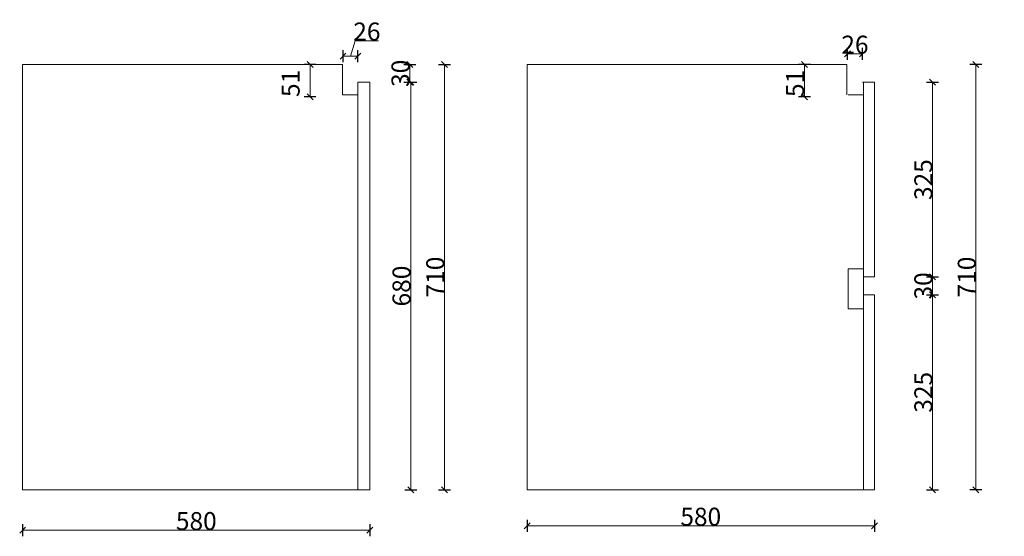
# Model space of a CAD drawing. Units: millimetres. Extents: x 1089576 to 1098520, y -5480 to 1869.
# Drawn here: x 1096875 to 1098520, y -4966 to -4104 of the extents above; entities that cross this region are included whole.
import ezdxf

# ---------------------------------------------------------------- set-up
doc = ezdxf.new("R2010")
doc.units = ezdxf.units.MM
doc.header["$LTSCALE"] = 2
doc.dimstyles.new('古实标注5', dxfattribs={"dimscale": 5, "dimtxt": 10, "dimasz": 3, "dimexe": 4, "dimexo": 0.0625, "dimgap": 0.09, "dimtad": 1, "dimdec": 0, "dimzin": 0, "dimdsep": 46, "dimtxsty": 'Standard', "dimblk": 'OBLIQUE', "dimcen": 0.09, "dimclrd": 8, "dimclre": 8, "dimclrt": 256, "dimadec": 0, "dimazin": 0, "dimtfac": 1, "dimtdec": 0, "dimtofl": 0, "dimtmove": 0, "dimatfit": 3, "dimldrblk": 'DOT', "dimfxl": 5, "dimfxlon": 1, "dimtolj": 1, "dimtzin": 0, "dimlwd": 5, "dimarcsym": 0})

# ---------------------------------------------------------------- blocks, each defined once
blk = doc.blocks.new('_OBLIQUE')
at = {"color": 0, "linetype": 'ByBlock'}
blk.add_line((-0.5, -0.5), (0.5, 0.5), dxfattribs=at)
blk = doc.blocks.new('*D69')
at = {"color": 8, "lineweight": 5, "transparency": 16777216}
for p, q in [((1097427.8, -4164.7), (1097435.5, -4139)), ((1097435.5, -4139), (1097474.8, -4139)), ((1097415.3, -4164.7), (1097440.3, -4164.7))]:
    blk.add_line(p, q, dxfattribs=at)
at = {"color": 8, "lineweight": -2, "transparency": 16777216}
for p, q in [((1097415.3, -4174.7), (1097415.3, -4154.7)), ((1097440.3, -4174.7), (1097440.3, -4154.7))]:
    blk.add_line(p, q, dxfattribs=at)
at = {"layer": 'Defpoints', "color": 0}
for p in [(1097440.3, -4164.7), (1097415.3, -4215.5), (1097440.3, -4270.5)]:
    blk.add_point(p, dxfattribs=at)
at = {"color": 8, "lineweight": 5, "transparency": 16777216, "xscale": 10, "yscale": 10, "zscale": 10, "rotation": 180}
blk.add_blockref('_OBLIQUE', (1097415.3, -4164.7), dxfattribs=at)
at = {"color": 8, "lineweight": 5, "transparency": 16777216, "xscale": 10, "yscale": 10, "zscale": 10}
blk.add_blockref('_OBLIQUE', (1097440.3, -4164.7), dxfattribs=at)
at = {"lineweight": 5, "transparency": 16777216, "insert": (1097455.2, -4123.6), "char_height": 30, "attachment_point": 5}
blk.add_mtext('\\A1;{\\fSimSun|b0|i0|c134|p2;26}', dxfattribs=at)
blk = doc.blocks.new('_Dot')
at = {"color": 0, "linetype": 'ByBlock', "lineweight": -2}
blk.add_line((-0.5, 0), (-1, 0), dxfattribs=at)
at = {"color": 0, "linetype": 'ByBlock', "const_width": 0.5}
blk.add_lwpolyline([(-0.25, 0, 1), (0.25, 0, 1)], format="xyb", close=True, dxfattribs=at)
blk = doc.blocks.new('*D70')
at = {"color": 8, "lineweight": -2, "transparency": 16777216}
for p, q in [((1097370.2, -4178.4), (1097350.2, -4178.4)), ((1097370.2, -4232.4), (1097350.2, -4232.4))]:
    blk.add_line(p, q, dxfattribs=at)
at = {"color": 8, "lineweight": 5, "transparency": 16777216}
blk.add_line((1097360.2, -4178.4), (1097360.2, -4232.4), dxfattribs=at)
at = {"layer": 'Defpoints', "color": 0}
for p in [(1097452.8, -4178.4), (1097360.2, -4232.4), (1097458.8, -4232.4)]:
    blk.add_point(p, dxfattribs=at)
at = {"color": 8, "lineweight": 5, "transparency": 16777216, "xscale": 10, "yscale": 10, "zscale": 10}
for p, rotation in [((1097360.2, -4178.4), 90), ((1097360.2, -4232.4), 270)]:
    blk.add_blockref('_OBLIQUE', p, dxfattribs=dict(at, rotation=rotation))
at = {"lineweight": 5, "transparency": 16777216, "insert": (1097327.9, -4210.3), "char_height": 30, "attachment_point": 5, "rotation": 90}
blk.add_mtext('\\A1;{\\fSimSun|b0|i0|c134|p2;51}', dxfattribs=at)
blk = doc.blocks.new('*D71')
at = {"color": 8, "lineweight": -2, "transparency": 16777216}
for p, q in [((1097516.7, -4178.4), (1097536.7, -4178.4)), ((1097516.7, -4208.4), (1097536.7, -4208.4))]:
    blk.add_line(p, q, dxfattribs=at)
at = {"color": 8, "lineweight": 5, "transparency": 16777216}
blk.add_line((1097526.7, -4178.4), (1097526.7, -4208.4), dxfattribs=at)
at = {"layer": 'Defpoints', "color": 0}
for p in [(1097394.2, -4178.4), (1097419.2, -4208.4), (1097526.7, -4208.4)]:
    blk.add_point(p, dxfattribs=at)
at = {"color": 8, "lineweight": 5, "transparency": 16777216, "xscale": 10, "yscale": 10, "zscale": 10}
for p, rotation in [((1097526.7, -4178.4), 90), ((1097526.7, -4208.4), 270)]:
    blk.add_blockref('_OBLIQUE', p, dxfattribs=dict(at, rotation=rotation))
at = {"lineweight": 5, "transparency": 16777216, "insert": (1097511.3, -4193.4), "char_height": 30, "attachment_point": 5, "rotation": 90}
blk.add_mtext('\\A1;30', dxfattribs=at)
blk = doc.blocks.new('*D72')
at = {"color": 8, "lineweight": -2, "transparency": 16777216}
for p, q in [((1097518.4, -4208.4), (1097538.4, -4208.4)), ((1097518.4, -4888.4), (1097538.4, -4888.4))]:
    blk.add_line(p, q, dxfattribs=at)
at = {"color": 8, "lineweight": 5, "transparency": 16777216}
blk.add_line((1097528.4, -4208.4), (1097528.4, -4888.4), dxfattribs=at)
at = {"layer": 'Defpoints', "color": 0}
for p in [(1097439.2, -4208.4), (1097460.3, -4888.4), (1097528.4, -4888.4)]:
    blk.add_point(p, dxfattribs=at)
at = {"color": 8, "lineweight": 5, "transparency": 16777216, "xscale": 10, "yscale": 10, "zscale": 10}
for p, rotation in [((1097528.4, -4208.4), 90), ((1097528.4, -4888.4), 270)]:
    blk.add_blockref('_OBLIQUE', p, dxfattribs=dict(at, rotation=rotation))
at = {"lineweight": 5, "transparency": 16777216, "insert": (1097513, -4548.4), "char_height": 30, "attachment_point": 5, "rotation": 90}
blk.add_mtext('\\A1;680', dxfattribs=at)
blk = doc.blocks.new('*D81')
at = {"color": 8, "lineweight": -2, "transparency": 16777216}
for p, q in [((1097574.8, -4178.4), (1097594.8, -4178.4)), ((1097574.8, -4888.4), (1097594.8, -4888.4))]:
    blk.add_line(p, q, dxfattribs=at)
at = {"color": 8, "lineweight": 5, "transparency": 16777216}
blk.add_line((1097584.8, -4178.4), (1097584.8, -4888.4), dxfattribs=at)
at = {"layer": 'Defpoints', "color": 0}
for p in [(1096880.3, -4178.4), (1097460.3, -4888.4), (1097584.8, -4888.4)]:
    blk.add_point(p, dxfattribs=at)
at = {"color": 8, "lineweight": 5, "transparency": 16777216, "xscale": 10, "yscale": 10, "zscale": 10}
for p, rotation in [((1097584.8, -4178.4), 90), ((1097584.8, -4888.4), 270)]:
    blk.add_blockref('_OBLIQUE', p, dxfattribs=dict(at, rotation=rotation))
at = {"lineweight": 5, "transparency": 16777216, "insert": (1097569.4, -4533.4), "char_height": 30, "attachment_point": 5, "rotation": 90}
blk.add_mtext('\\A1;710', dxfattribs=at)
blk = doc.blocks.new('*D73')
at = {"color": 8, "lineweight": -2, "transparency": 16777216}
for p, q in [((1096880.3, -4946.1), (1096880.3, -4966.1)), ((1097460.3, -4946.1), (1097460.3, -4966.1))]:
    blk.add_line(p, q, dxfattribs=at)
at = {"color": 8, "lineweight": 5, "transparency": 16777216}
blk.add_line((1096880.3, -4956.1), (1097460.3, -4956.1), dxfattribs=at)
at = {"layer": 'Defpoints', "color": 0}
for p in [(1096880.3, -4835.4), (1097460.3, -4835.4), (1097460.3, -4956.1)]:
    blk.add_point(p, dxfattribs=at)
at = {"color": 8, "lineweight": 5, "transparency": 16777216, "xscale": 10, "yscale": 10, "zscale": 10, "rotation": 180}
blk.add_blockref('_OBLIQUE', (1096880.3, -4956.1), dxfattribs=at)
at = {"color": 8, "lineweight": 5, "transparency": 16777216, "xscale": 10, "yscale": 10, "zscale": 10}
blk.add_blockref('_OBLIQUE', (1097460.3, -4956.1), dxfattribs=at)
at = {"lineweight": 5, "transparency": 16777216, "insert": (1097170.3, -4940.7), "char_height": 30, "attachment_point": 5}
blk.add_mtext('\\A1;580', dxfattribs=at)
blk = doc.blocks.new('*D74')
at = {"color": 8, "lineweight": -2, "transparency": 16777216}
for p, q in [((1098257.8, -4171), (1098257.8, -4151)), ((1098282.8, -4171), (1098282.8, -4151))]:
    blk.add_line(p, q, dxfattribs=at)
at = {"color": 8, "lineweight": 5, "transparency": 16777216}
blk.add_line((1098257.8, -4161), (1098282.8, -4161), dxfattribs=at)
at = {"layer": 'Defpoints', "color": 0}
for p in [(1098282.8, -4161), (1098257.8, -4232.3), (1098282.8, -4287.3)]:
    blk.add_point(p, dxfattribs=at)
at = {"color": 8, "lineweight": 5, "transparency": 16777216, "xscale": 10, "yscale": 10, "zscale": 10, "rotation": 180}
blk.add_blockref('_OBLIQUE', (1098257.8, -4161), dxfattribs=at)
at = {"color": 8, "lineweight": 5, "transparency": 16777216, "xscale": 10, "yscale": 10, "zscale": 10}
blk.add_blockref('_OBLIQUE', (1098282.8, -4161), dxfattribs=at)
at = {"lineweight": 5, "transparency": 16777216, "insert": (1098270.3, -4145.5), "char_height": 30, "attachment_point": 5}
blk.add_mtext('\\A1;{\\fSimSun|b0|i0|c134|p2;26}', dxfattribs=at)
blk = doc.blocks.new('*D75')
at = {"color": 8, "lineweight": -2, "transparency": 16777216}
for p, q in [((1098195.8, -4178.4), (1098175.8, -4178.4)), ((1098195.8, -4232.4), (1098175.8, -4232.4))]:
    blk.add_line(p, q, dxfattribs=at)
at = {"color": 8, "lineweight": 5, "transparency": 16777216}
blk.add_line((1098185.8, -4178.4), (1098185.8, -4232.4), dxfattribs=at)
at = {"layer": 'Defpoints', "color": 0}
for p in [(1098295.3, -4178.4), (1098185.8, -4232.4), (1098301.3, -4232.4)]:
    blk.add_point(p, dxfattribs=at)
at = {"color": 8, "lineweight": 5, "transparency": 16777216, "xscale": 10, "yscale": 10, "zscale": 10}
for p, rotation in [((1098185.8, -4178.4), 90), ((1098185.8, -4232.4), 270)]:
    blk.add_blockref('_OBLIQUE', p, dxfattribs=dict(at, rotation=rotation))
at = {"lineweight": 5, "transparency": 16777216, "insert": (1098170.3, -4210.3), "char_height": 30, "attachment_point": 5, "rotation": 90}
blk.add_mtext('\\A1;{\\fSimSun|b0|i0|c134|p2;51}', dxfattribs=at)
blk = doc.blocks.new('*D76')
at = {"color": 8, "lineweight": -2, "transparency": 16777216}
for p, q in [((1098389.9, -4208.4), (1098409.9, -4208.4)), ((1098389.9, -4533.2), (1098409.9, -4533.2))]:
    blk.add_line(p, q, dxfattribs=at)
at = {"color": 8, "lineweight": 5, "transparency": 16777216}
blk.add_line((1098399.9, -4208.4), (1098399.9, -4533.2), dxfattribs=at)
at = {"layer": 'Defpoints', "color": 0}
for p in [(1098341.4, -4208.4), (1098341.4, -4533.2), (1098399.9, -4533.2)]:
    blk.add_point(p, dxfattribs=at)
at = {"color": 8, "lineweight": 5, "transparency": 16777216, "xscale": 10, "yscale": 10, "zscale": 10}
for p, rotation in [((1098399.9, -4208.4), 90), ((1098399.9, -4533.2), 270)]:
    blk.add_blockref('_OBLIQUE', p, dxfattribs=dict(at, rotation=rotation))
at = {"lineweight": 5, "transparency": 16777216, "insert": (1098384.5, -4370.8), "char_height": 30, "attachment_point": 5, "rotation": 90}
blk.add_mtext('\\A1;325', dxfattribs=at)
blk = doc.blocks.new('*D77')
at = {"color": 8, "lineweight": -2, "transparency": 16777216}
for p, q in [((1098389.9, -4563.2), (1098409.9, -4563.2)), ((1098389.9, -4888.4), (1098409.9, -4888.4))]:
    blk.add_line(p, q, dxfattribs=at)
at = {"color": 8, "lineweight": 5, "transparency": 16777216}
blk.add_line((1098399.9, -4563.2), (1098399.9, -4888.4), dxfattribs=at)
at = {"layer": 'Defpoints', "color": 0}
for p in [(1098304.2, -4563.2), (1098304.2, -4888.4), (1098399.9, -4888.4)]:
    blk.add_point(p, dxfattribs=at)
at = {"color": 8, "lineweight": 5, "transparency": 16777216, "xscale": 10, "yscale": 10, "zscale": 10}
for p, rotation in [((1098399.9, -4563.2), 90), ((1098399.9, -4888.4), 270)]:
    blk.add_blockref('_OBLIQUE', p, dxfattribs=dict(at, rotation=rotation))
at = {"lineweight": 5, "transparency": 16777216, "insert": (1098384.5, -4725.8), "char_height": 30, "attachment_point": 5, "rotation": 90}
blk.add_mtext('\\A1;325', dxfattribs=at)
blk = doc.blocks.new('*D78')
at = {"color": 8, "lineweight": -2, "transparency": 16777216}
for p, q in [((1097722.8, -4938.8), (1097722.8, -4958.8)), ((1098302.8, -4938.8), (1098302.8, -4958.8))]:
    blk.add_line(p, q, dxfattribs=at)
at = {"color": 8, "lineweight": 5, "transparency": 16777216}
blk.add_line((1097722.8, -4948.8), (1098302.8, -4948.8), dxfattribs=at)
at = {"layer": 'Defpoints', "color": 0}
for p in [(1097722.8, -4876.7), (1098302.8, -4876.7), (1098302.8, -4948.8)]:
    blk.add_point(p, dxfattribs=at)
at = {"color": 8, "lineweight": 5, "transparency": 16777216, "xscale": 10, "yscale": 10, "zscale": 10, "rotation": 180}
blk.add_blockref('_OBLIQUE', (1097722.8, -4948.8), dxfattribs=at)
at = {"color": 8, "lineweight": 5, "transparency": 16777216, "xscale": 10, "yscale": 10, "zscale": 10}
blk.add_blockref('_OBLIQUE', (1098302.8, -4948.8), dxfattribs=at)
at = {"lineweight": 5, "transparency": 16777216, "insert": (1098012.8, -4933.4), "char_height": 30, "attachment_point": 5}
blk.add_mtext('\\A1;580', dxfattribs=at)
blk = doc.blocks.new('*D79')
at = {"color": 8, "lineweight": -2, "transparency": 16777216}
for p, q in [((1098482.4, -4178.4), (1098462.4, -4178.4)), ((1098482.4, -4888.4), (1098462.4, -4888.4))]:
    blk.add_line(p, q, dxfattribs=at)
at = {"color": 8, "lineweight": 5, "transparency": 16777216}
blk.add_line((1098472.4, -4178.4), (1098472.4, -4888.4), dxfattribs=at)
at = {"layer": 'Defpoints', "color": 0}
for p in [(1098519.7, -4178.4), (1098472.4, -4888.4), (1098519.7, -4888.4)]:
    blk.add_point(p, dxfattribs=at)
at = {"color": 8, "lineweight": 5, "transparency": 16777216, "xscale": 10, "yscale": 10, "zscale": 10}
for p, rotation in [((1098472.4, -4178.4), 90), ((1098472.4, -4888.4), 270)]:
    blk.add_blockref('_OBLIQUE', p, dxfattribs=dict(at, rotation=rotation))
at = {"lineweight": 5, "transparency": 16777216, "insert": (1098457, -4533.4), "char_height": 30, "attachment_point": 5, "rotation": 90}
blk.add_mtext('\\A1;710', dxfattribs=at)
blk = doc.blocks.new('*D80')
at = {"color": 8, "lineweight": -2, "transparency": 16777216}
for p, q in [((1098389.9, -4533.2), (1098409.9, -4533.2)), ((1098389.9, -4563.2), (1098409.9, -4563.2))]:
    blk.add_line(p, q, dxfattribs=at)
at = {"color": 8, "lineweight": 5, "transparency": 16777216}
blk.add_line((1098399.9, -4533.2), (1098399.9, -4563.2), dxfattribs=at)
at = {"layer": 'Defpoints', "color": 0}
for p in [(1098316.1, -4533.2), (1098325.1, -4563.2), (1098399.9, -4563.2)]:
    blk.add_point(p, dxfattribs=at)
at = {"color": 8, "lineweight": 5, "transparency": 16777216, "xscale": 10, "yscale": 10, "zscale": 10}
for p, rotation in [((1098399.9, -4533.2), 90), ((1098399.9, -4563.2), 270)]:
    blk.add_blockref('_OBLIQUE', p, dxfattribs=dict(at, rotation=rotation))
at = {"lineweight": 5, "transparency": 16777216, "insert": (1098384.5, -4548.2), "char_height": 30, "attachment_point": 5, "rotation": 90}
blk.add_mtext('\\A1;30', dxfattribs=at)

msp = doc.modelspace()

# ---------------------------------------------------------------- linework, layer by layer
at = {"lineweight": 5}
for p, q in [((1096880.3, -4178.4), (1096880.3, -4888.4)), ((1097414.3, -4178.4), (1096880.3, -4178.4)), ((1096880.3, -4888.4), (1096880.3, -4183.4)), ((1097414.3, -4229.4), (1097414.3, -4178.4)), ((1097722.8, -4178.4), (1098256.8, -4178.4)), ((1097722.8, -4178.4), (1097722.8, -4888.4)), ((1098256.8, -4229.4), (1098256.8, -4178.4)), ((1097440.3, -4233.4), (1097440.3, -4208.4)), ((1097440.3, -4208.4), (1097460.3, -4208.4)), ((1097440.3, -4208.4), (1097440.3, -4888.4)), ((1097460.3, -4208.4), (1097460.3, -4888.4)), ((1098282.8, -4208.4), (1098302.8, -4208.4)), ((1098284.8, -4208.4), (1098284.8, -4888.4)), ((1098302.8, -4208.4), (1098302.8, -4533.2)), ((1097440.3, -4229.4), (1097414.3, -4229.4)), ((1097440.3, -4888.4), (1097440.3, -4233.4)), ((1098284.8, -4229.4), (1098258.8, -4229.4)), ((1098258.8, -4586.7), (1098258.8, -4519.7)), ((1098284.8, -4519.7), (1098258.8, -4519.7)), ((1098284.8, -4533.2), (1098284.8, -4518.2)), ((1098284.8, -4533.2), (1098302.8, -4533.2)), ((1098284.8, -4563.2), (1098302.8, -4563.2)), ((1098302.8, -4563.2), (1098302.8, -4888.4)), ((1098258.8, -4586.7), (1098284.8, -4586.7)), ((1097460.3, -4888.4), (1096880.3, -4888.4)), ((1097722.8, -4888.4), (1098302.8, -4888.4))]:
    msp.add_line(p, q, dxfattribs=at)

# ---------------------------------------------------------------- dimensions: what is measured, and where the dimension line sits
dim = msp.add_linear_dim(base=(1097440.3, -4164.7), p1=(1097415.3, -4215.5), p2=(1097440.3, -4270.5), text='{\\fSimSun|b0|i0|c134|p2;26}', dimstyle='古实标注5', override={"dimtxt": 6, "dimasz": 2, "dimexe": 2, "dimtmove": 1, "dimfxl": 2}, dxfattribs=at)
dim.commit()
dim.dimension.update_dxf_attribs({"geometry": '*D69', "text_midpoint": (1097436, -4123.6)})
dim = msp.add_linear_dim(base=(1098282.8, -4161), p1=(1098257.8, -4232.3), p2=(1098282.8, -4287.3), text='{\\fSimSun|b0|i0|c134|p2;26}', dimstyle='古实标注5', override={"dimtxt": 6, "dimasz": 2, "dimexe": 2, "dimtmove": 1, "dimfxl": 2}, dxfattribs=at)
dim.commit()
dim.dimension.update_dxf_attribs({"geometry": '*D74', "text_midpoint": (1098270.3, -4161), "dimtype": 128})
for base, p1, p2, picture, middle in [((1097584.8, -4888.4), (1096880.3, -4178.4), (1097460.3, -4888.4), '*D81', (1097569.4, -4533.4)), ((1098472.4, -4888.4), (1098519.7, -4178.4), (1098519.7, -4888.4), '*D79', (1098457, -4533.4)), ((1097528.4, -4888.4), (1097439.2, -4208.4), (1097460.3, -4888.4), '*D72', (1097513, -4548.4)), ((1098399.9, -4533.2), (1098341.4, -4208.4), (1098341.4, -4533.2), '*D76', (1098384.5, -4370.8)), ((1098399.9, -4888.4), (1098304.2, -4563.2), (1098304.2, -4888.4), '*D77', (1098384.5, -4725.8))]:
    dim = msp.add_linear_dim(base=base, p1=p1, p2=p2, angle=90, dimstyle='古实标注5', override={"dimtxt": 6, "dimasz": 2, "dimexe": 2, "dimtmove": 1, "dimfxl": 2}, dxfattribs=at)
    dim.commit()
    dim.dimension.update_dxf_attribs({"geometry": picture, "text_midpoint": middle})
for base, p1, p2, picture, middle in [((1097360.2, -4232.4), (1097452.8, -4178.4), (1097458.8, -4232.4), '*D70', (1097343.4, -4210.3)), ((1098185.8, -4232.4), (1098295.3, -4178.4), (1098301.3, -4232.4), '*D75', (1098185.8, -4210.3))]:
    dim = msp.add_linear_dim(base=base, p1=p1, p2=p2, angle=90, text='{\\fSimSun|b0|i0|c134|p2;51}', dimstyle='古实标注5', override={"dimtxt": 6, "dimasz": 2, "dimexe": 2, "dimtmove": 1, "dimfxl": 2}, dxfattribs=at)
    dim.commit()
    dim.dimension.update_dxf_attribs({"geometry": picture, "text_midpoint": middle, "dimtype": 128})
for base, p1, p2, picture, middle in [((1097526.7, -4208.4), (1097394.2, -4178.4), (1097419.2, -4208.4), '*D71', (1097526.7, -4193.4)), ((1098399.9, -4563.2), (1098316.1, -4533.2), (1098325.1, -4563.2), '*D80', (1098399.9, -4548.2))]:
    dim = msp.add_linear_dim(base=base, p1=p1, p2=p2, angle=90, dimstyle='古实标注5', override={"dimtxt": 6, "dimasz": 2, "dimexe": 2, "dimtmove": 1, "dimfxl": 2}, dxfattribs=at)
    dim.commit()
    dim.dimension.update_dxf_attribs({"geometry": picture, "text_midpoint": middle, "dimtype": 128})
for base, p1, p2, picture, middle in [((1097460.3, -4956.1), (1096880.3, -4835.4), (1097460.3, -4835.4), '*D73', (1097170.3, -4940.7)), ((1098302.8, -4948.8), (1097722.8, -4876.7), (1098302.8, -4876.7), '*D78', (1098012.8, -4933.4))]:
    dim = msp.add_linear_dim(base=base, p1=p1, p2=p2, dimstyle='古实标注5', override={"dimtxt": 6, "dimasz": 2, "dimexe": 2, "dimtmove": 1, "dimfxl": 2}, dxfattribs=at)
    dim.commit()
    dim.dimension.update_dxf_attribs({"geometry": picture, "text_midpoint": middle})

doc.saveas('drawing.dxf')
